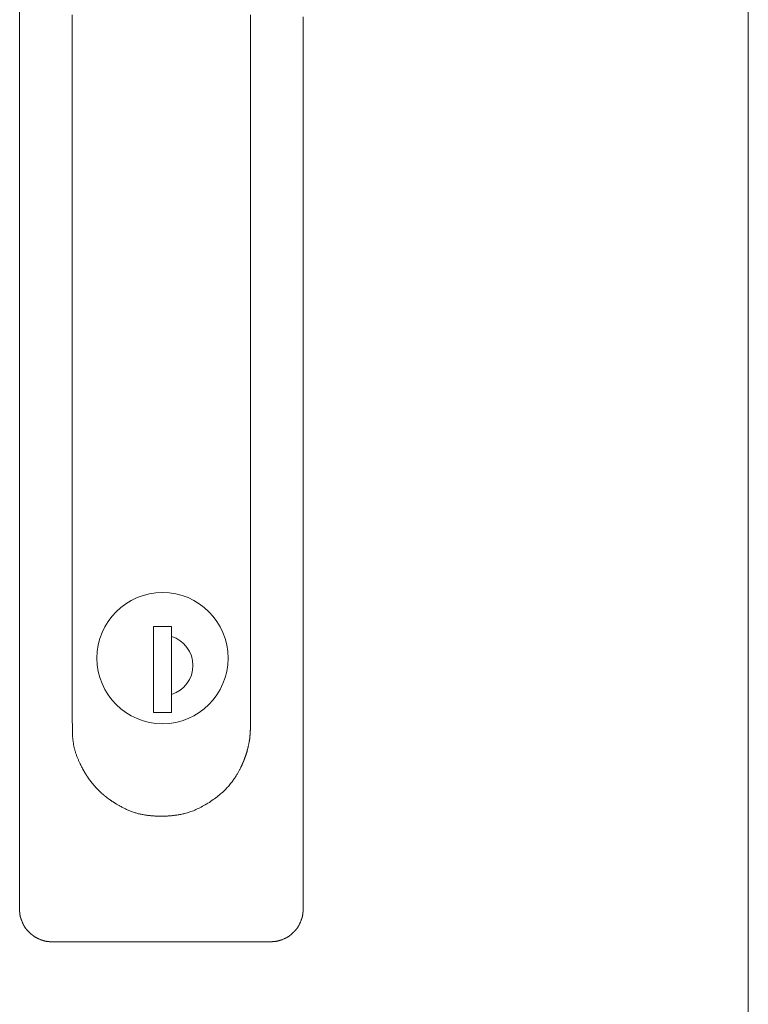
# Model space of a CAD drawing. Units: millimetres. Extents: x 0 to 12600, y 0 to 8940.
# Drawn here: x 2935 to 3025, y 5164 to 5286 of the extents above; entities that cross this region are included whole.
import ezdxf

# ---------------------------------------------------------------- set-up
doc = ezdxf.new("R2010")
doc.units = ezdxf.units.MM
doc.header["$LTSCALE"] = 30
for name, color, linetype, lineweight in [('AM_0', 7, 'Continuous', 50), ('montante', 51, 'Continuous', 0), ('pannelli', 253, 'Continuous', 0)]:
    doc.layers.add(name, color=color, linetype=linetype, lineweight=lineweight)

# ---------------------------------------------------------------- blocks, each defined once
blk = doc.blocks.new('A$C552D6940')
at = {"layer": 'pannelli'}
for p, q in [((16.55, 38.9), (16.55, 28.3)), ((18.75, 38.9), (16.55, 38.9)), ((18.75, 37.68), (18.75, 38.9)), ((18.75, 37.46), (18.75, 37.68)), ((18.75, 30.74), (18.75, 37.46)), ((18.75, 30.52), (18.75, 30.74)), ((18.75, 28.3), (18.75, 30.52)), ((16.55, 28.3), (18.75, 28.3))]:
    blk.add_line(p, q, dxfattribs=at)
for points in [[(0, 115.18, 0), (0, 112.8, 0), (0, 110.41, 0), (0, 108.01, 0), (0, 105.61, 0), (0, 103.21, 0), (0, 100.82, 0), (0, 98.42, 0), (0, 96.02, 0), (0, 93.62, 0), (0, 91.22, 0), (0, 88.82, 0), (0, 86.42, 0), (0, 84.02, 0), (0, 81.62, 0), (0, 79.22, 0), (0, 76.82, 0), (0, 74.42, 0), (0, 72.02, 0), (0, 69.62, 0), (0, 67.22, 0), (0, 64.83, 0), (0, 62.43, 0), (0, 60.03, 0), (0, 57.63, 0), (0, 55.24, 0), (0, 52.85, 0), (0, 50.49, 0), (0, 48.15, 0), (0, 45.84, 0), (0, 43.56, 0), (0, 41.32, 0), (0, 39.13, 0), (0, 36.99, 0), (0, 34.91, 0), (0, 32.89, 0), (0, 30.94, 0), (0, 29.07, 0), (0, 27.27, 0), (0, 25.56, 0), (0, 23.95, 0), (0, 22.43, 0), (0, 21.01, 0), (0, 19.71, 0), (0, 18.51, 0), (0, 17.43, 0), (0, 16.45, 0), (0, 15.57, 0), (0, 14.78, 0), (0, 14.07, 0), (0, 13.45, 0), (0, 12.9, 0), (0, 12.41, 0), (0, 11.99, 0), (0, 11.63, 0), (0, 11.32, 0), (0, 11.05, 0), (0, 10.82, 0), (0, 10.62, 0), (0, 10.46, 0), (0, 10.31, 0), (0, 10.18, 0), (0, 10.06, 0), (0, 9.94, 0), (0, 9.82, 0), (0, 9.7, 0), (0, 9.58, 0), (0, 9.46, 0), (0, 9.34, 0), (0, 9.21, 0), (0, 9.09, 0), (0, 8.96, 0), (0, 8.83, 0), (0, 8.7, 0), (0, 8.57, 0), (0, 8.44, 0), (0, 8.31, 0), (0, 8.18, 0), (0, 8.04, 0), (0, 7.91, 0), (0, 7.78, 0), (0, 7.64, 0), (0, 7.51, 0), (0, 7.38, 0), (0, 7.24, 0), (0, 7.11, 0), (0, 6.98, 0), (0, 6.84, 0), (0, 6.71, 0), (0, 6.58, 0), (0, 6.45, 0), (0, 6.33, 0), (0, 6.2, 0), (0, 6.08, 0), (0, 5.96, 0), (0, 5.84, 0), (0, 5.73, 0), (0, 5.61, 0), (0, 5.51, 0), (0, 5.4, 0), (0, 5.3, 0), (0, 5.21, 0), (0, 5.11, 0), (0, 5.03, 0), (0, 4.95, 0), (0, 4.87, 0), (0, 4.8, 0), (0, 4.73, 0), (0, 4.66, 0), (0, 4.6, 0), (0, 4.55, 0), (0, 4.5, 0), (0, 4.45, 0), (0, 4.4, 0), (0, 4.36, 0), (0, 4.32, 0), (0, 4.29, 0), (0, 4.26, 0), (0, 4.23, 0), (0, 4.2, 0), (0, 4.18, 0), (0, 4.15, 0), (0, 4.13, 0), (0, 4, 0), (0, 4, 0)], [(35, 4, 0), (35, 4, 0), (35, 12, 0), (35, 13.26, 0), (35, 14.63, 0), (35, 16.11, 0), (35, 17.69, 0), (35, 19.37, 0), (35, 21.14, 0), (35, 22.99, 0), (35, 24.92, 0), (35, 26.92, 0), (35, 28.99, 0), (35, 31.12, 0), (35, 33.3, 0), (35, 35.53, 0), (35, 37.81, 0), (35, 40.11, 0), (35, 42.45, 0), (35, 44.82, 0), (35, 47.2, 0), (35, 49.59, 0), (35, 51.99, 0), (35, 54.39, 0), (35, 56.79, 0), (35, 59.18, 0), (35, 61.58, 0), (35, 63.98, 0), (35, 66.38, 0), (35, 68.78, 0), (35, 71.18, 0), (35, 73.58, 0), (35, 75.98, 0), (35, 78.38, 0), (35, 80.78, 0), (35, 83.18, 0), (35, 85.58, 0), (35, 87.98, 0), (35, 90.38, 0), (35, 92.78, 0), (35, 95.17, 0), (35, 97.57, 0), (35, 99.97, 0), (35, 102.37, 0), (35, 104.76, 0), (35, 107.15, 0), (35, 109.51, 0), (35, 111.85, 0), (35, 114.16, 0)], [(6.5, 114.37, 0), (6.5, 112.87, 0), (6.5, 111.32, 0), (6.5, 109.73, 0), (6.5, 108.11, 0), (6.5, 106.46, 0), (6.5, 104.79, 0), (6.5, 103.09, 0), (6.5, 101.37, 0), (6.5, 99.64, 0), (6.5, 97.91, 0), (6.5, 96.17, 0), (6.5, 94.43, 0), (6.5, 92.68, 0), (6.5, 90.94, 0), (6.5, 89.2, 0), (6.5, 87.46, 0), (6.5, 85.72, 0), (6.5, 83.98, 0), (6.5, 82.23, 0), (6.5, 80.49, 0), (6.5, 78.75, 0), (6.5, 77.01, 0), (6.5, 75.27, 0), (6.5, 73.53, 0), (6.5, 71.78, 0), (6.5, 70.04, 0), (6.5, 68.3, 0), (6.5, 66.56, 0), (6.5, 64.82, 0), (6.5, 63.08, 0), (6.5, 61.33, 0), (6.5, 59.59, 0), (6.5, 57.86, 0), (6.5, 56.13, 0), (6.5, 54.41, 0), (6.5, 52.71, 0), (6.5, 51.03, 0), (6.5, 49.38, 0), (6.5, 47.76, 0), (6.5, 46.17, 0), (6.5, 44.61, 0), (6.5, 43.1, 0), (6.5, 41.64, 0), (6.5, 40.22, 0), (6.5, 38.86, 0), (6.5, 37.56, 0), (6.5, 36.32, 0), (6.5, 35.14, 0), (6.5, 34.04, 0), (6.5, 33.01, 0), (6.5, 32.07, 0), (6.5, 31.2, 0), (6.5, 30.41, 0), (6.5, 29.7, 0), (6.5, 29.06, 0), (6.5, 28.49, 0), (6.5, 27.97, 0), (6.5, 27.52, 0), (6.5, 27.12, 0), (6.51, 26.77, 0), (6.51, 26.47, 0), (6.51, 26.2, 0), (6.51, 25.97, 0), (6.52, 25.78, 0), (6.52, 25.61, 0), (6.53, 25.47, 0), (6.53, 25.35, 0), (6.54, 25.24, 0), (6.55, 25.15, 0), (6.56, 25.06, 0), (6.56, 24.98, 0), (6.57, 24.89, 0), (6.59, 24.8, 0), (6.6, 24.72, 0), (6.61, 24.63, 0), (6.63, 24.54, 0), (6.64, 24.45, 0), (6.66, 24.36, 0), (6.67, 24.27, 0), (6.69, 24.17, 0), (6.71, 24.08, 0), (6.73, 23.99, 0), (6.75, 23.89, 0), (6.78, 23.8, 0), (6.8, 23.71, 0), (6.83, 23.61, 0), (6.85, 23.52, 0), (6.88, 23.43, 0), (6.91, 23.33, 0), (6.94, 23.24, 0), (6.97, 23.15, 0), (7, 23.06, 0), (7.03, 22.97, 0), (7.07, 22.87, 0), (7.1, 22.78, 0), (7.14, 22.7, 0), (7.17, 22.61, 0), (7.21, 22.52, 0), (7.25, 22.44, 0), (7.28, 22.36, 0), (7.32, 22.27, 0), (7.36, 22.19, 0), (7.39, 22.12, 0), (7.43, 22.04, 0), (7.46, 21.97, 0), (7.5, 21.9, 0), (7.53, 21.83, 0), (7.56, 21.77, 0), (7.6, 21.7, 0), (7.63, 21.64, 0), (7.65, 21.59, 0), (7.68, 21.54, 0), (7.71, 21.49, 0), (7.73, 21.44, 0), (7.76, 21.39, 0), (7.78, 21.35, 0), (7.8, 21.31, 0), (7.82, 21.28, 0), (7.84, 21.24, 0), (7.85, 21.21, 0), (7.87, 21.18, 0), (7.89, 21.15, 0), (7.9, 21.13, 0), (7.92, 21.1, 0), (7.93, 21.08, 0), (7.94, 21.05, 0), (7.96, 21.03, 0), (7.97, 21.01, 0), (7.98, 20.99, 0), (7.99, 20.97, 0), (8, 20.95, 0), (8.01, 20.93, 0), (8.02, 20.91, 0), (8.04, 20.9, 0), (8.05, 20.88, 0), (8.06, 20.86, 0), (8.07, 20.84, 0), (8.08, 20.82, 0), (8.09, 20.8, 0), (8.1, 20.78, 0), (8.11, 20.77, 0), (8.12, 20.75, 0), (8.14, 20.73, 0), (8.15, 20.71, 0), (8.16, 20.69, 0), (8.17, 20.67, 0), (8.19, 20.65, 0), (8.2, 20.62, 0), (8.21, 20.6, 0), (8.23, 20.58, 0), (8.24, 20.55, 0), (8.26, 20.53, 0), (8.27, 20.51, 0), (8.29, 20.48, 0), (8.31, 20.45, 0), (8.33, 20.43, 0), (8.34, 20.4, 0), (8.36, 20.37, 0), (8.38, 20.34, 0), (8.4, 20.31, 0), (8.42, 20.28, 0), (8.44, 20.25, 0), (8.47, 20.22, 0), (8.49, 20.19, 0), (8.51, 20.15, 0), (8.53, 20.12, 0), (8.56, 20.09, 0), (8.58, 20.06, 0), (8.6, 20.02, 0), (8.63, 19.99, 0), (8.65, 19.96, 0), (8.68, 19.92, 0), (8.7, 19.89, 0), (8.73, 19.85, 0), (8.76, 19.82, 0), (8.78, 19.78, 0), (8.81, 19.75, 0), (8.84, 19.71, 0), (8.87, 19.68, 0), (8.89, 19.64, 0), (8.92, 19.61, 0), (8.95, 19.58, 0), (8.98, 19.54, 0), (9.01, 19.51, 0), (9.04, 19.47, 0), (9.06, 19.44, 0), (9.09, 19.41, 0), (9.12, 19.37, 0), (9.15, 19.34, 0), (9.18, 19.31, 0), (9.2, 19.28, 0), (9.23, 19.24, 0), (9.26, 19.21, 0), (9.29, 19.18, 0), (9.32, 19.15, 0), (9.34, 19.12, 0), (9.37, 19.09, 0), (9.4, 19.06, 0), (9.42, 19.03, 0), (9.45, 19, 0), (9.48, 18.98, 0), (9.5, 18.95, 0), (9.53, 18.92, 0), (9.56, 18.89, 0), (9.58, 18.86, 0), (9.61, 18.84, 0), (9.64, 18.81, 0), (9.66, 18.78, 0), (9.69, 18.75, 0), (9.72, 18.73, 0), (9.75, 18.7, 0), (9.77, 18.67, 0), (9.8, 18.65, 0), (9.83, 18.62, 0), (9.85, 18.59, 0), (9.88, 18.57, 0), (9.91, 18.54, 0), (9.93, 18.52, 0), (9.96, 18.49, 0), (9.99, 18.46, 0), (10.02, 18.44, 0), (10.04, 18.41, 0), (10.07, 18.39, 0), (10.1, 18.36, 0), (10.12, 18.34, 0), (10.15, 18.32, 0), (10.17, 18.29, 0), (10.2, 18.27, 0), (10.23, 18.24, 0), (10.25, 18.22, 0), (10.28, 18.2, 0), (10.3, 18.18, 0), (10.33, 18.16, 0), (10.35, 18.13, 0), (10.38, 18.11, 0), (10.4, 18.09, 0), (10.42, 18.07, 0), (10.45, 18.05, 0), (10.47, 18.03, 0), (10.49, 18.01, 0), (10.52, 18, 0), (10.54, 17.98, 0), (10.56, 17.96, 0), (10.58, 17.94, 0), (10.6, 17.93, 0), (10.63, 17.91, 0), (10.65, 17.89, 0), (10.67, 17.88, 0), (10.69, 17.86, 0), (10.71, 17.85, 0), (10.73, 17.83, 0), (10.74, 17.82, 0), (10.76, 17.8, 0), (10.78, 17.79, 0), (10.8, 17.77, 0), (10.82, 17.76, 0), (10.84, 17.75, 0), (10.85, 17.73, 0), (10.87, 17.72, 0), (10.89, 17.71, 0), (10.91, 17.69, 0), (10.93, 17.68, 0), (10.95, 17.66, 0), (10.97, 17.65, 0), (10.99, 17.64, 0), (11.01, 17.62, 0), (11.03, 17.6, 0), (11.05, 17.59, 0), (11.07, 17.57, 0), (11.1, 17.56, 0), (11.12, 17.54, 0), (11.15, 17.52, 0), (11.18, 17.5, 0), (11.2, 17.48, 0), (11.23, 17.46, 0), (11.26, 17.44, 0), (11.29, 17.42, 0), (11.33, 17.39, 0), (11.36, 17.37, 0), (11.4, 17.34, 0), (11.44, 17.31, 0), (11.48, 17.29, 0), (11.53, 17.26, 0), (11.57, 17.23, 0), (11.62, 17.2, 0), (11.67, 17.16, 0), (11.73, 17.13, 0), (11.78, 17.09, 0), (11.84, 17.06, 0), (11.91, 17.02, 0), (11.97, 16.98, 0), (12.04, 16.94, 0), (12.11, 16.89, 0), (12.19, 16.85, 0), (12.27, 16.81, 0), (12.35, 16.76, 0), (12.43, 16.71, 0), (12.52, 16.67, 0), (12.61, 16.62, 0), (12.7, 16.57, 0), (12.79, 16.52, 0), (12.89, 16.47, 0), (12.98, 16.42, 0), (13.08, 16.38, 0), (13.18, 16.33, 0), (13.29, 16.28, 0), (13.39, 16.24, 0), (13.49, 16.19, 0), (13.6, 16.15, 0), (13.71, 16.11, 0), (13.81, 16.07, 0), (13.92, 16.03, 0), (14.03, 15.99, 0), (14.14, 15.96, 0), (14.25, 15.92, 0), (14.36, 15.89, 0), (14.47, 15.86, 0), (14.58, 15.83, 0), (14.69, 15.8, 0), (14.79, 15.78, 0), (14.9, 15.75, 0), (15.01, 15.73, 0), (15.12, 15.71, 0), (15.22, 15.69, 0), (15.32, 15.67, 0), (15.43, 15.65, 0), (15.53, 15.63, 0), (15.63, 15.62, 0), (15.73, 15.6, 0), (15.82, 15.59, 0), (15.92, 15.58, 0), (16.01, 15.57, 0), (16.1, 15.56, 0), (16.19, 15.55, 0), (16.28, 15.54, 0), (16.36, 15.53, 0), (16.44, 15.53, 0), (16.53, 15.52, 0), (16.61, 15.52, 0), (16.68, 15.51, 0), (16.76, 15.51, 0), (16.84, 15.51, 0), (16.91, 15.5, 0), (16.99, 15.5, 0), (17.06, 15.5, 0), (17.14, 15.5, 0), (17.21, 15.5, 0), (17.28, 15.5, 0), (17.36, 15.5, 0), (17.43, 15.5, 0), (17.5, 15.5, 0), (17.57, 15.5, 0), (17.64, 15.5, 0), (17.72, 15.5, 0), (17.79, 15.5, 0), (17.86, 15.5, 0), (17.94, 15.5, 0), (18.01, 15.5, 0), (18.09, 15.51, 0), (18.17, 15.51, 0), (18.25, 15.51, 0), (18.33, 15.52, 0), (18.42, 15.52, 0), (18.5, 15.53, 0), (18.59, 15.53, 0), (18.68, 15.54, 0), (18.77, 15.55, 0), (18.87, 15.56, 0), (18.97, 15.57, 0), (19.07, 15.58, 0), (19.18, 15.6, 0), (19.29, 15.61, 0), (19.4, 15.63, 0), (19.52, 15.65, 0), (19.64, 15.67, 0), (19.76, 15.69, 0), (19.89, 15.71, 0), (20.02, 15.74, 0), (20.15, 15.77, 0), (20.29, 15.8, 0), (20.42, 15.84, 0), (20.57, 15.87, 0), (20.71, 15.92, 0), (20.85, 15.96, 0), (21, 16.01, 0), (21.15, 16.06, 0), (21.31, 16.11, 0), (21.46, 16.17, 0), (21.62, 16.24, 0), (21.78, 16.31, 0), (21.94, 16.38, 0), (22.1, 16.45, 0), (22.26, 16.53, 0), (22.43, 16.62, 0), (22.6, 16.71, 0), (22.76, 16.8, 0), (22.93, 16.9, 0), (23.1, 17, 0), (23.26, 17.1, 0), (23.43, 17.2, 0), (23.59, 17.31, 0), (23.75, 17.42, 0), (23.91, 17.53, 0), (24.07, 17.64, 0), (24.22, 17.76, 0), (24.38, 17.87, 0), (24.53, 17.99, 0), (24.67, 18.11, 0), (24.81, 18.23, 0), (24.95, 18.35, 0), (25.08, 18.47, 0), (25.21, 18.58, 0), (25.33, 18.7, 0), (25.45, 18.82, 0), (25.56, 18.94, 0), (25.67, 19.06, 0), (25.78, 19.17, 0), (25.88, 19.29, 0), (25.97, 19.4, 0), (26.06, 19.51, 0), (26.15, 19.63, 0), (26.24, 19.74, 0), (26.32, 19.84, 0), (26.39, 19.95, 0), (26.47, 20.06, 0), (26.54, 20.16, 0), (26.61, 20.26, 0), (26.67, 20.36, 0), (26.73, 20.46, 0), (26.79, 20.55, 0), (26.84, 20.64, 0), (26.9, 20.73, 0), (26.95, 20.81, 0), (26.99, 20.9, 0), (27.04, 20.98, 0), (27.08, 21.05, 0), (27.12, 21.13, 0), (27.16, 21.2, 0), (27.2, 21.27, 0), (27.23, 21.34, 0), (27.26, 21.4, 0), (27.29, 21.46, 0), (27.32, 21.52, 0), (27.34, 21.57, 0), (27.37, 21.62, 0), (27.39, 21.67, 0), (27.41, 21.72, 0), (27.43, 21.76, 0), (27.45, 21.8, 0), (27.47, 21.84, 0), (27.48, 21.87, 0), (27.5, 21.91, 0), (27.51, 21.93, 0), (27.52, 21.96, 0), (27.53, 21.98, 0), (27.54, 22.01, 0), (27.55, 22.03, 0), (27.56, 22.04, 0), (27.56, 22.06, 0), (27.57, 22.07, 0), (27.58, 22.09, 0), (27.58, 22.1, 0), (27.59, 22.11, 0), (27.59, 22.12, 0), (27.59, 22.13, 0), (27.6, 22.14, 0), (27.6, 22.15, 0), (27.61, 22.16, 0), (27.61, 22.17, 0), (27.62, 22.18, 0), (27.62, 22.19, 0), (27.62, 22.2, 0), (27.63, 22.21, 0), (27.63, 22.22, 0), (27.64, 22.24, 0), (27.65, 22.25, 0), (27.65, 22.26, 0), (27.66, 22.28, 0), (27.67, 22.3, 0), (27.67, 22.31, 0), (27.68, 22.33, 0), (27.69, 22.35, 0), (27.7, 22.37, 0), (27.7, 22.39, 0), (27.71, 22.41, 0), (27.72, 22.43, 0), (27.73, 22.45, 0), (27.74, 22.48, 0), (27.75, 22.5, 0), (27.76, 22.53, 0), (27.77, 22.55, 0), (27.78, 22.58, 0), (27.79, 22.61, 0), (27.8, 22.64, 0), (27.81, 22.67, 0), (27.82, 22.7, 0), (27.83, 22.73, 0), (27.85, 22.76, 0), (27.86, 22.79, 0), (27.87, 22.83, 0), (27.88, 22.86, 0), (27.9, 22.9, 0), (27.91, 22.94, 0), (27.92, 22.97, 0), (27.93, 23.01, 0), (27.95, 23.05, 0), (27.96, 23.09, 0), (27.97, 23.13, 0), (27.99, 23.17, 0), (28, 23.21, 0), (28.01, 23.26, 0), (28.03, 23.3, 0), (28.04, 23.35, 0), (28.05, 23.39, 0), (28.07, 23.44, 0), (28.08, 23.48, 0), (28.09, 23.53, 0), (28.11, 23.58, 0), (28.12, 23.63, 0), (28.13, 23.68, 0), (28.15, 23.73, 0), (28.16, 23.78, 0), (28.17, 23.83, 0), (28.18, 23.88, 0), (28.2, 23.93, 0), (28.21, 23.98, 0), (28.22, 24.04, 0), (28.23, 24.09, 0), (28.24, 24.14, 0), (28.26, 24.2, 0), (28.27, 24.25, 0), (28.28, 24.3, 0), (28.29, 24.36, 0), (28.3, 24.41, 0), (28.31, 24.47, 0), (28.32, 24.52, 0), (28.33, 24.57, 0), (28.34, 24.63, 0), (28.35, 24.68, 0), (28.36, 24.74, 0), (28.37, 24.79, 0), (28.38, 24.84, 0), (28.38, 24.9, 0), (28.39, 24.95, 0), (28.4, 25, 0), (28.41, 25.05, 0), (28.41, 25.1, 0), (28.42, 25.15, 0), (28.43, 25.2, 0), (28.43, 25.25, 0), (28.44, 25.3, 0), (28.44, 25.35, 0), (28.45, 25.39, 0), (28.45, 25.44, 0), (28.46, 25.48, 0), (28.46, 25.52, 0), (28.46, 25.57, 0), (28.47, 25.61, 0), (28.47, 25.65, 0), (28.47, 25.69, 0), (28.48, 25.72, 0), (28.48, 25.76, 0), (28.48, 25.8, 0), (28.48, 25.83, 0), (28.49, 25.87, 0), (28.49, 25.9, 0), (28.49, 25.93, 0), (28.49, 25.97, 0), (28.49, 26, 0), (28.49, 26.03, 0), (28.49, 26.06, 0), (28.49, 26.08, 0), (28.5, 26.11, 0), (28.5, 26.14, 0), (28.5, 26.16, 0), (28.5, 26.19, 0), (28.5, 26.21, 0), (28.5, 26.23, 0), (28.5, 26.25, 0), (28.5, 26.27, 0), (28.5, 26.29, 0), (28.5, 26.31, 0), (28.5, 26.33, 0), (28.5, 26.35, 0), (28.5, 26.36, 0), (28.5, 26.38, 0), (28.5, 26.39, 0), (28.5, 26.4, 0), (28.5, 26.42, 0), (28.5, 26.43, 0), (28.5, 26.44, 0), (28.5, 26.45, 0), (28.5, 26.46, 0), (28.5, 26.48, 0), (28.5, 26.51, 0), (28.5, 26.56, 0), (28.5, 26.64, 0), (28.5, 26.73, 0), (28.5, 26.86, 0), (28.5, 27.02, 0), (28.5, 27.22, 0), (28.5, 27.46, 0), (28.5, 27.75, 0), (28.5, 28.09, 0), (28.5, 28.49, 0), (28.5, 28.95, 0), (28.5, 29.47, 0), (28.5, 30.07, 0), (28.5, 30.73, 0), (28.5, 31.48, 0), (28.5, 32.31, 0), (28.5, 32.31, 0), (28.5, 33.22, 0), (28.5, 34.22, 0), (28.5, 35.29, 0), (28.5, 36.44, 0), (28.5, 37.66, 0), (28.5, 38.94, 0), (28.5, 40.29, 0), (28.5, 41.69, 0), (28.5, 43.14, 0), (28.5, 44.64, 0), (28.5, 46.19, 0), (28.5, 47.77, 0), (28.5, 49.39, 0), (28.5, 51.04, 0), (28.5, 52.72, 0), (28.5, 54.41, 0), (28.5, 56.13, 0), (28.5, 57.86, 0), (28.5, 59.59, 0), (28.5, 61.33, 0), (28.5, 63.08, 0), (28.5, 64.82, 0), (28.5, 66.56, 0), (28.5, 68.3, 0), (28.5, 70.04, 0), (28.5, 71.78, 0), (28.5, 73.53, 0), (28.5, 75.27, 0), (28.5, 77.01, 0), (28.5, 78.75, 0), (28.5, 80.49, 0), (28.5, 82.23, 0), (28.5, 83.98, 0), (28.5, 85.72, 0), (28.5, 87.46, 0), (28.5, 89.2, 0), (28.5, 90.94, 0), (28.5, 92.68, 0), (28.5, 94.43, 0), (28.5, 96.17, 0), (28.5, 97.91, 0), (28.5, 99.64, 0), (28.5, 101.37, 0), (28.5, 103.09, 0), (28.5, 104.79, 0), (28.5, 106.47, 0), (28.5, 108.12, 0), (28.5, 109.74, 0), (28.5, 111.33, 0), (28.5, 112.89, 0), (28.5, 114.4, 0)], [(0, 4, 0), (0, 4, 0), (0, 3.91, 0), (0, 3.9, 0), (0, 3.88, 0), (0, 3.87, 0), (0, 3.85, 0), (0, 3.83, 0), (0, 3.81, 0), (0, 3.79, 0), (0, 3.77, 0), (0, 3.75, 0), (0, 3.73, 0), (0, 3.71, 0), (0, 3.68, 0), (0, 3.66, 0), (0.01, 3.63, 0), (0.01, 3.61, 0), (0.01, 3.58, 0), (0.01, 3.56, 0), (0.01, 3.53, 0), (0.01, 3.5, 0), (0.02, 3.48, 0), (0.02, 3.45, 0), (0.02, 3.43, 0), (0.03, 3.4, 0), (0.03, 3.37, 0), (0.03, 3.35, 0), (0.04, 3.32, 0), (0.04, 3.3, 0), (0.05, 3.27, 0), (0.05, 3.24, 0), (0.06, 3.22, 0), (0.06, 3.19, 0), (0.07, 3.17, 0), (0.07, 3.14, 0), (0.08, 3.12, 0), (0.08, 3.09, 0), (0.09, 3.06, 0), (0.1, 3.04, 0), (0.1, 3.01, 0), (0.11, 2.99, 0), (0.12, 2.96, 0), (0.13, 2.94, 0), (0.13, 2.91, 0), (0.14, 2.89, 0), (0.15, 2.86, 0), (0.16, 2.84, 0), (0.17, 2.82, 0), (0.18, 2.79, 0), (0.18, 2.77, 0), (0.19, 2.75, 0), (0.2, 2.73, 0), (0.21, 2.7, 0), (0.22, 2.68, 0), (0.22, 2.66, 0), (0.23, 2.65, 0), (0.24, 2.63, 0), (0.25, 2.61, 0), (0.25, 2.59, 0), (0.26, 2.58, 0), (0.26, 2.57, 0), (0.3, 2.47, 0), (0.3, 2.47, 0)], [(34.7, 2.47, 0), (34.7, 2.47, 0), (34.73, 2.55, 0), (34.74, 2.57, 0), (34.74, 2.58, 0), (34.75, 2.59, 0), (34.75, 2.61, 0), (34.76, 2.63, 0), (34.77, 2.65, 0), (34.78, 2.66, 0), (34.78, 2.68, 0), (34.79, 2.7, 0), (34.8, 2.73, 0), (34.81, 2.75, 0), (34.82, 2.77, 0), (34.82, 2.79, 0), (34.83, 2.82, 0), (34.84, 2.84, 0), (34.85, 2.86, 0), (34.86, 2.89, 0), (34.87, 2.91, 0), (34.87, 2.94, 0), (34.88, 2.96, 0), (34.89, 2.99, 0), (34.9, 3.01, 0), (34.9, 3.04, 0), (34.91, 3.06, 0), (34.92, 3.09, 0), (34.92, 3.12, 0), (34.93, 3.14, 0), (34.93, 3.17, 0), (34.94, 3.19, 0), (34.94, 3.22, 0), (34.95, 3.24, 0), (34.95, 3.27, 0), (34.96, 3.3, 0), (34.96, 3.32, 0), (34.97, 3.35, 0), (34.97, 3.37, 0), (34.97, 3.4, 0), (34.98, 3.43, 0), (34.98, 3.45, 0), (34.98, 3.48, 0), (34.99, 3.5, 0), (34.99, 3.53, 0), (34.99, 3.56, 0), (34.99, 3.58, 0), (34.99, 3.61, 0), (34.99, 3.63, 0), (35, 3.66, 0), (35, 3.68, 0), (35, 3.71, 0), (35, 3.73, 0), (35, 3.75, 0), (35, 3.77, 0), (35, 3.79, 0), (35, 3.81, 0), (35, 3.83, 0), (35, 3.85, 0), (35, 3.87, 0), (35, 3.88, 0), (35, 3.9, 0), (35, 4, 0), (35, 4, 0)], [(0.3, 2.47, 0), (0.3, 2.47, 0), (0.3, 2.47, 0), (0.3, 2.47, 0), (0.3, 2.47, 0), (0.3, 2.47, 0), (0.3, 2.47, 0), (0.3, 2.47, 0), (0.3, 2.47, 0), (0.31, 2.47, 0), (0.31, 2.47, 0), (0.31, 2.46, 0), (0.31, 2.46, 0), (0.31, 2.46, 0), (0.31, 2.45, 0), (0.31, 2.45, 0), (0.32, 2.44, 0), (0.32, 2.44, 0), (0.32, 2.43, 0), (0.32, 2.42, 0), (0.33, 2.41, 0), (0.33, 2.4, 0), (0.34, 2.39, 0), (0.34, 2.38, 0), (0.35, 2.36, 0), (0.35, 2.35, 0), (0.36, 2.33, 0), (0.37, 2.32, 0), (0.38, 2.3, 0), (0.38, 2.28, 0), (0.39, 2.26, 0), (0.4, 2.24, 0), (0.41, 2.22, 0), (0.42, 2.2, 0), (0.43, 2.18, 0), (0.44, 2.15, 0), (0.45, 2.13, 0), (0.46, 2.11, 0), (0.47, 2.09, 0), (0.48, 2.06, 0), (0.5, 2.04, 0), (0.51, 2.02, 0), (0.52, 1.99, 0), (0.53, 1.97, 0), (0.55, 1.95, 0), (0.56, 1.92, 0), (0.57, 1.9, 0), (0.59, 1.88, 0), (0.6, 1.86, 0), (0.61, 1.83, 0), (0.63, 1.81, 0), (0.64, 1.79, 0), (0.66, 1.77, 0), (0.67, 1.74, 0), (0.69, 1.72, 0), (0.7, 1.7, 0), (0.72, 1.68, 0), (0.73, 1.66, 0), (0.75, 1.64, 0), (0.76, 1.62, 0), (0.78, 1.6, 0), (0.8, 1.57, 0), (0.81, 1.55, 0), (0.83, 1.53, 0), (0.85, 1.51, 0), (0.86, 1.49, 0), (0.88, 1.47, 0), (0.9, 1.46, 0), (0.91, 1.44, 0), (0.93, 1.42, 0), (0.95, 1.4, 0), (0.96, 1.38, 0), (0.98, 1.37, 0), (1, 1.35, 0), (1.01, 1.33, 0), (1.03, 1.32, 0), (1.04, 1.3, 0), (1.05, 1.29, 0), (1.07, 1.28, 0), (1.08, 1.27, 0), (1.09, 1.25, 0), (1.1, 1.24, 0), (1.17, 1.17, 0), (1.17, 1.17, 0)], [(33.83, 1.17, 0), (33.83, 1.17, 0), (33.89, 1.23, 0), (33.9, 1.24, 0), (33.91, 1.25, 0), (33.92, 1.27, 0), (33.93, 1.28, 0), (33.95, 1.29, 0), (33.96, 1.3, 0), (33.97, 1.32, 0), (33.99, 1.33, 0), (34, 1.35, 0), (34.02, 1.37, 0), (34.04, 1.38, 0), (34.05, 1.4, 0), (34.07, 1.42, 0), (34.09, 1.44, 0), (34.1, 1.46, 0), (34.12, 1.47, 0), (34.14, 1.49, 0), (34.15, 1.51, 0), (34.17, 1.53, 0), (34.19, 1.55, 0), (34.2, 1.57, 0), (34.22, 1.6, 0), (34.24, 1.62, 0), (34.25, 1.64, 0), (34.27, 1.66, 0), (34.28, 1.68, 0), (34.3, 1.7, 0), (34.31, 1.72, 0), (34.33, 1.74, 0), (34.34, 1.77, 0), (34.36, 1.79, 0), (34.37, 1.81, 0), (34.39, 1.83, 0), (34.4, 1.86, 0), (34.41, 1.88, 0), (34.43, 1.9, 0), (34.44, 1.92, 0), (34.45, 1.95, 0), (34.47, 1.97, 0), (34.48, 1.99, 0), (34.49, 2.02, 0), (34.5, 2.04, 0), (34.52, 2.06, 0), (34.53, 2.09, 0), (34.54, 2.11, 0), (34.55, 2.13, 0), (34.56, 2.15, 0), (34.57, 2.18, 0), (34.58, 2.2, 0), (34.59, 2.22, 0), (34.6, 2.24, 0), (34.61, 2.26, 0), (34.62, 2.28, 0), (34.62, 2.3, 0), (34.63, 2.32, 0), (34.64, 2.33, 0), (34.65, 2.35, 0), (34.65, 2.36, 0), (34.66, 2.38, 0), (34.66, 2.39, 0), (34.67, 2.4, 0), (34.67, 2.41, 0), (34.68, 2.42, 0), (34.68, 2.43, 0), (34.68, 2.44, 0), (34.68, 2.44, 0), (34.69, 2.45, 0), (34.69, 2.45, 0), (34.69, 2.46, 0), (34.69, 2.46, 0), (34.69, 2.46, 0), (34.69, 2.47, 0), (34.69, 2.47, 0), (34.7, 2.47, 0), (34.7, 2.47, 0), (34.7, 2.47, 0), (34.7, 2.47, 0), (34.7, 2.47, 0), (34.7, 2.47, 0), (34.7, 2.47, 0), (34.7, 2.47, 0)], [(1.17, 1.17, 0), (1.17, 1.17, 0), (1.2, 1.14, 0), (1.2, 1.14, 0), (1.21, 1.13, 0), (1.21, 1.13, 0), (1.22, 1.12, 0), (1.23, 1.12, 0), (1.23, 1.11, 0), (1.24, 1.1, 0), (1.25, 1.1, 0), (1.26, 1.09, 0), (1.26, 1.08, 0), (1.27, 1.07, 0), (1.28, 1.06, 0), (1.29, 1.05, 0), (1.3, 1.04, 0), (1.32, 1.03, 0), (1.33, 1.02, 0), (1.34, 1.01, 0), (1.35, 1, 0), (1.37, 0.99, 0), (1.38, 0.97, 0), (1.39, 0.96, 0), (1.41, 0.95, 0), (1.43, 0.93, 0), (1.44, 0.92, 0), (1.46, 0.91, 0), (1.48, 0.89, 0), (1.49, 0.88, 0), (1.51, 0.86, 0), (1.53, 0.85, 0), (1.55, 0.83, 0), (1.57, 0.82, 0), (1.59, 0.8, 0), (1.61, 0.79, 0), (1.63, 0.77, 0), (1.65, 0.76, 0), (1.67, 0.74, 0), (1.69, 0.72, 0), (1.71, 0.71, 0), (1.73, 0.69, 0), (1.75, 0.68, 0), (1.78, 0.66, 0), (1.8, 0.65, 0), (1.82, 0.64, 0), (1.84, 0.62, 0), (1.86, 0.61, 0), (1.89, 0.6, 0), (1.91, 0.58, 0), (1.93, 0.57, 0), (1.95, 0.56, 0), (1.97, 0.54, 0), (2, 0.53, 0), (2.02, 0.52, 0), (2.04, 0.51, 0), (2.06, 0.5, 0), (2.08, 0.49, 0), (2.1, 0.48, 0), (2.12, 0.47, 0), (2.14, 0.46, 0), (2.16, 0.45, 0), (2.17, 0.44, 0), (2.19, 0.43, 0), (2.21, 0.42, 0), (2.23, 0.41, 0), (2.24, 0.4, 0), (2.26, 0.4, 0), (2.27, 0.39, 0), (2.29, 0.38, 0), (2.3, 0.38, 0), (2.32, 0.37, 0), (2.33, 0.36, 0), (2.34, 0.36, 0), (2.35, 0.35, 0), (2.37, 0.35, 0), (2.38, 0.34, 0), (2.39, 0.34, 0), (2.4, 0.34, 0), (2.4, 0.33, 0), (2.41, 0.33, 0), (2.42, 0.32, 0), (2.43, 0.32, 0), (2.43, 0.32, 0), (2.44, 0.32, 0), (2.44, 0.31, 0), (2.45, 0.31, 0), (2.45, 0.31, 0), (2.46, 0.31, 0), (2.46, 0.31, 0), (2.46, 0.31, 0), (2.46, 0.31, 0), (2.47, 0.31, 0), (2.47, 0.31, 0), (2.47, 0.3, 0), (2.47, 0.3, 0), (2.47, 0.3, 0), (2.47, 0.3, 0), (2.47, 0.3, 0), (2.47, 0.3, 0), (2.47, 0.3, 0), (2.47, 0.3, 0), (2.47, 0.3, 0), (2.47, 0.3, 0)], [(2.47, 0.3, 0), (2.47, 0.3, 0), (2.55, 0.27, 0), (2.57, 0.26, 0), (2.58, 0.26, 0), (2.59, 0.25, 0), (2.61, 0.25, 0), (2.63, 0.24, 0), (2.65, 0.23, 0), (2.66, 0.22, 0), (2.68, 0.22, 0), (2.7, 0.21, 0), (2.73, 0.2, 0), (2.75, 0.19, 0), (2.77, 0.18, 0), (2.79, 0.18, 0), (2.82, 0.17, 0), (2.84, 0.16, 0), (2.86, 0.15, 0), (2.89, 0.14, 0), (2.91, 0.13, 0), (2.94, 0.13, 0), (2.96, 0.12, 0), (2.99, 0.11, 0), (3.01, 0.1, 0), (3.04, 0.1, 0), (3.06, 0.09, 0), (3.09, 0.08, 0), (3.12, 0.08, 0), (3.14, 0.07, 0), (3.17, 0.07, 0), (3.19, 0.06, 0), (3.22, 0.06, 0), (3.24, 0.05, 0), (3.27, 0.05, 0), (3.3, 0.04, 0), (3.32, 0.04, 0), (3.35, 0.03, 0), (3.37, 0.03, 0), (3.4, 0.03, 0), (3.43, 0.02, 0), (3.45, 0.02, 0), (3.48, 0.02, 0), (3.5, 0.01, 0), (3.53, 0.01, 0), (3.56, 0.01, 0), (3.58, 0.01, 0), (3.61, 0.01, 0), (3.63, 0.01, 0), (3.66, 0, 0), (3.68, 0, 0), (3.71, 0, 0), (3.73, 0, 0), (3.75, 0, 0), (3.77, 0, 0), (3.79, 0, 0), (3.81, 0, 0), (3.83, 0, 0), (3.85, 0, 0), (3.87, 0, 0), (3.88, 0, 0), (3.9, 0, 0), (4, 0, 0), (4, 0, 0)], [(4, 0, 0), (4, 0, 0), (4.2, 0, 0), (4.23, 0, 0), (4.26, 0, 0), (4.3, 0, 0), (4.34, 0, 0), (4.38, 0, 0), (4.43, 0, 0), (4.48, 0, 0), (4.53, 0, 0), (4.59, 0, 0), (4.65, 0, 0), (4.72, 0, 0), (4.79, 0, 0), (4.86, 0, 0), (4.94, 0, 0), (5.02, 0, 0), (5.11, 0, 0), (5.2, 0, 0), (5.3, 0, 0), (5.4, 0, 0), (5.51, 0, 0), (5.62, 0, 0), (5.73, 0, 0), (5.85, 0, 0), (5.98, 0, 0), (6.11, 0, 0), (6.24, 0, 0), (6.37, 0, 0), (6.51, 0, 0), (6.65, 0, 0), (6.8, 0, 0), (6.94, 0, 0), (7.09, 0, 0), (7.24, 0, 0), (7.4, 0, 0), (7.55, 0, 0), (7.71, 0, 0), (7.86, 0, 0), (8.02, 0, 0), (8.18, 0, 0), (8.34, 0, 0), (8.49, 0, 0), (8.65, 0, 0), (8.81, 0, 0), (8.97, 0, 0), (9.12, 0, 0), (9.28, 0, 0), (9.43, 0, 0), (9.59, 0, 0), (9.74, 0, 0), (9.89, 0, 0), (10.04, 0, 0), (10.19, 0, 0), (10.34, 0, 0), (10.48, 0, 0), (10.62, 0, 0), (10.76, 0, 0), (10.9, 0, 0), (11.04, 0, 0), (11.17, 0, 0), (11.3, 0, 0), (11.43, 0, 0), (11.55, 0, 0), (11.67, 0, 0), (11.79, 0, 0), (11.91, 0, 0), (12.02, 0, 0), (12.14, 0, 0), (12.25, 0, 0), (12.36, 0, 0), (12.46, 0, 0), (12.57, 0, 0), (12.67, 0, 0), (12.78, 0, 0), (12.88, 0, 0), (12.98, 0, 0), (13.08, 0, 0), (13.18, 0, 0), (13.28, 0, 0), (13.38, 0, 0), (13.48, 0, 0), (13.58, 0, 0), (13.68, 0, 0), (13.78, 0, 0), (13.88, 0, 0), (13.98, 0, 0), (14.08, 0, 0), (14.19, 0, 0), (14.29, 0, 0), (14.4, 0, 0), (14.51, 0, 0), (14.63, 0, 0), (14.74, 0, 0), (14.86, 0, 0), (14.98, 0, 0), (15.11, 0, 0), (15.24, 0, 0), (15.37, 0, 0), (15.51, 0, 0), (15.65, 0, 0), (15.79, 0, 0), (15.95, 0, 0), (16.1, 0, 0), (16.26, 0, 0), (16.43, 0, 0), (16.6, 0, 0), (16.78, 0, 0), (16.96, 0, 0), (17.14, 0, 0), (17.33, 0, 0), (17.53, 0, 0), (17.73, 0, 0), (17.93, 0, 0), (18.14, 0, 0), (18.36, 0, 0), (18.58, 0, 0), (18.8, 0, 0), (19.03, 0, 0), (19.26, 0, 0), (19.5, 0, 0), (19.74, 0, 0), (19.99, 0, 0), (20.24, 0, 0), (20.5, 0, 0), (20.76, 0, 0), (21.02, 0, 0), (21.28, 0, 0), (21.55, 0, 0), (21.81, 0, 0), (22.08, 0, 0), (22.35, 0, 0), (22.62, 0, 0), (22.88, 0, 0), (23.15, 0, 0), (23.41, 0, 0), (23.68, 0, 0), (23.94, 0, 0), (24.19, 0, 0), (24.45, 0, 0), (24.7, 0, 0), (24.94, 0, 0), (25.18, 0, 0), (25.42, 0, 0), (25.65, 0, 0), (25.87, 0, 0), (26.09, 0, 0), (26.31, 0, 0), (26.52, 0, 0), (26.72, 0, 0), (26.92, 0, 0), (27.12, 0, 0), (27.31, 0, 0), (27.49, 0, 0), (27.67, 0, 0), (27.85, 0, 0), (28.02, 0, 0), (28.18, 0, 0), (28.34, 0, 0), (28.5, 0, 0), (28.65, 0, 0), (28.8, 0, 0), (28.94, 0, 0), (29.07, 0, 0), (29.2, 0, 0), (29.33, 0, 0), (29.45, 0, 0), (29.57, 0, 0), (29.68, 0, 0), (29.78, 0, 0), (29.89, 0, 0), (29.98, 0, 0), (30.08, 0, 0), (30.16, 0, 0), (30.24, 0, 0), (30.32, 0, 0), (30.39, 0, 0), (30.46, 0, 0), (30.53, 0, 0), (30.58, 0, 0), (30.64, 0, 0), (31, 0, 0), (31, 0, 0)], [(31, 0, 0), (31, 0, 0), (31.02, 0, 0), (31.02, 0, 0), (31.02, 0, 0), (31.03, 0, 0), (31.03, 0, 0), (31.04, 0, 0), (31.04, 0, 0), (31.05, 0, 0), (31.05, 0, 0), (31.06, 0, 0), (31.07, 0, 0), (31.07, 0, 0), (31.08, 0, 0), (31.09, 0, 0), (31.1, 0, 0), (31.11, 0, 0), (31.12, 0, 0), (31.14, 0, 0), (31.15, 0, 0), (31.16, 0, 0), (31.18, 0, 0), (31.2, 0, 0), (31.21, 0, 0), (31.23, 0.01, 0), (31.25, 0.01, 0), (31.27, 0.01, 0), (31.29, 0.01, 0), (31.31, 0.01, 0), (31.33, 0.01, 0), (31.36, 0.01, 0), (31.38, 0.01, 0), (31.4, 0.02, 0), (31.43, 0.02, 0), (31.45, 0.02, 0), (31.48, 0.02, 0), (31.5, 0.02, 0), (31.53, 0.03, 0), (31.55, 0.03, 0), (31.58, 0.03, 0), (31.61, 0.04, 0), (31.63, 0.04, 0), (31.66, 0.04, 0), (31.68, 0.05, 0), (31.71, 0.05, 0), (31.74, 0.06, 0), (31.76, 0.06, 0), (31.79, 0.07, 0), (31.81, 0.07, 0), (31.84, 0.08, 0), (31.86, 0.08, 0), (31.89, 0.09, 0), (31.91, 0.09, 0), (31.94, 0.1, 0), (31.96, 0.1, 0), (31.99, 0.11, 0), (32.01, 0.12, 0), (32.03, 0.12, 0), (32.06, 0.13, 0), (32.08, 0.14, 0), (32.1, 0.14, 0), (32.13, 0.15, 0), (32.15, 0.16, 0), (32.17, 0.17, 0), (32.19, 0.17, 0), (32.21, 0.18, 0), (32.23, 0.19, 0), (32.25, 0.19, 0), (32.27, 0.2, 0), (32.29, 0.21, 0), (32.31, 0.22, 0), (32.33, 0.22, 0), (32.35, 0.23, 0), (32.36, 0.24, 0), (32.38, 0.24, 0), (32.39, 0.25, 0), (32.41, 0.25, 0), (32.42, 0.26, 0), (32.43, 0.26, 0), (32.45, 0.27, 0), (32.46, 0.27, 0), (32.53, 0.3, 0), (32.53, 0.3, 0)], [(32.53, 0.3, 0), (32.53, 0.3, 0), (32.61, 0.34, 0), (32.62, 0.34, 0), (32.64, 0.35, 0), (32.65, 0.36, 0), (32.67, 0.36, 0), (32.69, 0.37, 0), (32.7, 0.38, 0), (32.72, 0.38, 0), (32.74, 0.39, 0), (32.76, 0.4, 0), (32.78, 0.41, 0), (32.8, 0.42, 0), (32.83, 0.43, 0), (32.85, 0.44, 0), (32.87, 0.45, 0), (32.89, 0.46, 0), (32.92, 0.47, 0), (32.94, 0.49, 0), (32.96, 0.5, 0), (32.99, 0.51, 0), (33.01, 0.52, 0), (33.03, 0.53, 0), (33.05, 0.55, 0), (33.08, 0.56, 0), (33.1, 0.57, 0), (33.12, 0.59, 0), (33.15, 0.6, 0), (33.17, 0.61, 0), (33.19, 0.63, 0), (33.21, 0.64, 0), (33.23, 0.66, 0), (33.26, 0.67, 0), (33.28, 0.69, 0), (33.3, 0.7, 0), (33.32, 0.72, 0), (33.34, 0.73, 0), (33.36, 0.75, 0), (33.38, 0.76, 0), (33.41, 0.78, 0), (33.43, 0.8, 0), (33.45, 0.81, 0), (33.47, 0.83, 0), (33.49, 0.85, 0), (33.51, 0.86, 0), (33.53, 0.88, 0), (33.54, 0.9, 0), (33.56, 0.92, 0), (33.58, 0.93, 0), (33.6, 0.95, 0), (33.62, 0.96, 0), (33.63, 0.98, 0), (33.65, 1, 0), (33.67, 1.01, 0), (33.68, 1.03, 0), (33.7, 1.04, 0), (33.71, 1.05, 0), (33.72, 1.07, 0), (33.74, 1.08, 0), (33.75, 1.09, 0), (33.76, 1.1, 0), (33.83, 1.17, 0), (33.83, 1.17, 0)]]:
    blk.add_polyline3d(points, dxfattribs=at)
blk.add_circle((17.65, 35), 8.1, dxfattribs=at)
blk.add_arc((17.65, 34.1), 3.75, 287.0741, 72.9259, dxfattribs=at)

msp = doc.modelspace()

# ---------------------------------------------------------------- linework, layer by layer
at = {"layer": 'montante'}
msp.add_line((3024.5, 6155.8), (3024.5, 4196.8), dxfattribs=at)
at = {"layer": 'pannelli'}
msp.add_line((3024.5, 6156.8), (3024.5, 4176.8), dxfattribs=at)

# ---------------------------------------------------------------- block references
at = {"layer": 'AM_0'}
msp.add_blockref('A$C552D6940', (2934.5, 5171.8), dxfattribs=at)

doc.saveas('drawing.dxf')
